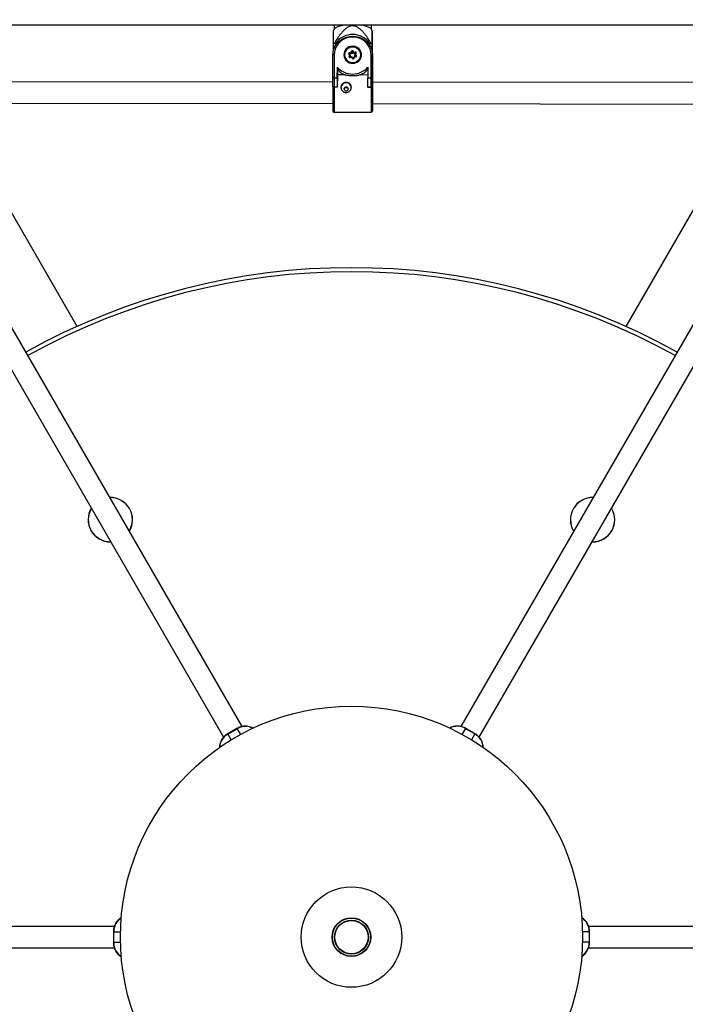
# Model space of a CAD drawing. Units: millimetres. Extents: x -3351 to 3413, y -3434 to 3223.
# Drawn here: x -281 to 215, y -153 to 583 of the extents above; entities that cross this region are included whole.
import ezdxf

# ---------------------------------------------------------------- set-up
doc = ezdxf.new("R2010")
doc.units = ezdxf.units.MM

msp = doc.modelspace()

# ---------------------------------------------------------------- linework, layer by layer
at = {"color": 7, "linetype": 'Continuous', "lineweight": 25}
for p, q in [((-115.33, 54.82), (-420.14, 582.77)), ((352.61, 582.77), (47.83, 54.87)), ((-434, 574.77), (-129.22, 46.89)), ((-409.68, 578.93), (342.15, 578.93)), ((-238.48, 353.72), (-368.5, 578.93)), ((-46.67, 575.75), (-47.29, 574.28)), ((-46.77, 578.93), (-46.77, 575.51)), ((-18.25, 574.19), (-18.88, 575.68)), ((-18.77, 575.44), (-18.77, 578.93)), ((61.64, 46.8), (366.47, 574.77)), ((300.97, 578.93), (170.95, 353.72)), ((-47.36, 564.84), (-47.33, 562.61)), ((-47.33, 562.61), (-47.34, 559.29)), ((-46.12, 562.61), (-47.33, 562.61)), ((-45.55, 565.05), (-46.63, 565.05)), ((-45.53, 563.63), (-45.55, 565.05)), ((-34.18, 558.26), (-33.72, 559.28)), ((-33.35, 559.01), (-33.91, 557.79)), ((-33.34, 558.49), (-33.35, 559.01)), ((-32.18, 557.98), (-33.01, 559.05)), ((-33, 558.53), (-33.01, 559.05)), ((-32.68, 559.39), (-32, 558.5)), ((-19.08, 565.02), (-20.17, 565.02)), ((-20.17, 565.02), (-20.15, 563.53)), ((-18.33, 562.57), (-19.61, 562.57)), ((-18.33, 562.57), (-18.36, 564.81)), ((-18.34, 558.95), (-18.33, 562.57)), ((-18.28, 558.66), (-18.29, 559.12)), ((-18.29, 559.12), (-18.29, 558.7)), ((-47.72, 539.06), (-47.68, 556.3)), ((-46.68, 556.59), (-46.72, 539.31)), ((-39.33, 556.38), (-39.32, 555.98)), ((-35.06, 556.34), (-35.75, 557.23)), ((-35.53, 555.32), (-35.06, 556.34)), ((-34.61, 556.29), (-35.43, 557.36)), ((-35.33, 558.14), (-34.18, 558.26)), ((-33.91, 557.79), (-35.28, 557.65)), ((-33.9, 557.28), (-35.25, 557.13)), ((-34.6, 556.27), (-35.16, 555.06)), ((-34.6, 555.75), (-35.03, 554.81)), ((-33.58, 554.95), (-34.95, 554.81)), ((-33.76, 554.65), (-34.91, 554.52)), ((-34.6, 555.75), (-34.6, 556.27)), ((-33.9, 557.28), (-33.91, 557.79)), ((-33.34, 558.49), (-33.9, 557.28)), ((-33.08, 553.75), (-33.76, 554.65)), ((-32.76, 553.88), (-33.58, 554.95)), ((-32.18, 557.46), (-33, 558.53)), ((-31.85, 555.13), (-32.41, 553.92)), ((-30.81, 558.13), (-32.18, 557.98)), ((-32.18, 557.46), (-32.18, 557.98)), ((-30.8, 557.61), (-32.18, 557.46)), ((-31.58, 554.88), (-32.04, 553.87)), ((-32, 558.5), (-30.85, 558.62)), ((-30.47, 555.29), (-31.84, 555.14)), ((-30.43, 555), (-31.58, 554.88)), ((-30.33, 555.57), (-31.16, 556.64)), ((-31.15, 556.12), (-31.16, 556.64)), ((-30.6, 557.87), (-31.15, 556.66)), ((-30.5, 555.28), (-31.15, 556.12)), ((-30.8, 557.61), (-30.81, 558.13)), ((-30.23, 557.82), (-30.7, 556.81)), ((-30.7, 556.81), (-30.01, 555.92)), ((-30.58, 557.94), (-30.6, 557.87)), ((-26.43, 556.13), (-26.43, 556.53)), ((-19.12, 539.28), (-19.08, 556.56)), ((-18.08, 556.27), (-18.12, 539.02)), ((-18.06, 554.47), (-18.08, 556.46)), ((-18.08, 556.27), (-18.05, 554.28)), ((-18.08, 544.04), (-18.05, 554.28)), ((-18.05, 554.28), (-18.06, 554.47)), ((-44.32, 539.31), (-44.3, 547.31)), ((-44.3, 547.31), (-44.28, 545.57)), ((-44.28, 545.57), (-44.29, 541.49)), ((-21.5, 547.28), (-21.52, 539.28)), ((-18.06, 551.42), (-18.01, 550.17)), ((-18.01, 550.17), (-18.03, 539.93)), ((-17.98, 548.37), (-18.01, 550.36)), ((-18.01, 550.17), (-17.98, 548.18)), ((-18.01, 536.1), (-17.98, 548.18)), ((-17.98, 548.18), (-17.98, 548.37)), ((-47.73, 533.01), (-47.72, 539.06)), ((-46.72, 539.31), (-46.74, 532.32)), ((-46.72, 539.31), (-44.32, 539.31)), ((-44.29, 541.49), (-44.34, 532.27)), ((-44.32, 539.31), (-44.34, 532.32)), ((-38.5, 541.48), (-44.29, 541.49)), ((-21.52, 541.46), (-27.29, 541.47)), ((-21.54, 532.29), (-21.52, 539.28)), ((-21.52, 539.28), (-19.12, 539.28)), ((-19.14, 532.29), (-19.12, 539.28)), ((-18.12, 539.02), (-18.13, 532.97)), ((-18.03, 539.93), (-18.08, 544.04)), ((-47.66, 536.14), (-312.37, 536.47)), ((-47.73, 533), (-47.73, 532.93)), ((-46.74, 532.32), (-46.74, 532.28)), ((-44.34, 532.32), (-46.74, 532.32)), ((-44.34, 532.27), (-46.74, 532.28)), ((-44.34, 532.32), (-44.34, 532.27)), ((-19.14, 532.29), (-21.54, 532.29)), ((-21.54, 532.29), (-21.54, 532.25)), ((-19.14, 532.24), (-21.54, 532.25)), ((-19.14, 532.24), (-19.14, 532.29)), ((-18.13, 532.97), (-18.13, 532.9)), ((244.71, 535.77), (-18.01, 536.1)), ((-311.74, 520.47), (-47.74, 520.14)), ((-18.06, 520.1), (244.05, 519.77)), ((-46.71, 513.74), (-19.11, 513.7)), ((-213.76, 192.74), (-213.43, 192.74)), ((145.91, 192.74), (146.24, 192.74)), ((-119.23, 53.38), (-126.16, 49.38)), ((-126.04, 49.18), (-119.11, 53.18)), ((51.41, 53.28), (58.34, 49.28)), ((58.46, 49.48), (51.53, 53.48)), ((-210.75, -94.45), (-820.37, -94.45)), ((752.85, -94.45), (143.3, -94.45)), ((-211.45, -98.55), (-211.45, -106.55)), ((-211.22, -106.55), (-211.22, -98.55)), ((143.69, -98.35), (143.69, -106.35)), ((143.92, -106.35), (143.92, -98.35)), ((-820.37, -110.45), (-210.83, -110.45)), ((143.22, -110.45), (752.85, -110.45))]:
    msp.add_line(p, q, dxfattribs=at)
at = {"color": 8, "linetype": 'Continuous', "lineweight": 25}
for p, q in [((-35.28, 557.16), (-35.28, 557.65)), ((-35.16, 554.91), (-35.16, 555.06)), ((-30.33, 555.36), (-30.33, 555.57)), ((-119.23, 53.38), (-116.61, 48.85)), ((48.91, 48.95), (51.53, 53.48)), ((-123.54, 44.85), (-126.16, 49.38)), ((58.46, 49.48), (55.84, 44.95)), ((-211.45, -98.55), (-206.22, -98.55)), ((138.69, -98.35), (143.92, -98.35)), ((-206.22, -106.55), (-211.45, -106.55)), ((143.92, -106.35), (138.69, -106.35))]:
    msp.add_line(p, q, dxfattribs=at)
at = {"color": 7, "linetype": 'Continuous', "lineweight": 25, "flags": 128}
for points in [[(-46.67, 575.75), (-46.5, 576.05), (-45.88, 576.67), (-44.92, 577.26), (-43.65, 577.79), (-42.09, 578.25), (-40.3, 578.64), (-38.4, 578.93)], [(-27.35, 578.93), (-27.33, 578.93), (-25.33, 578.62), (-23.53, 578.23), (-21.96, 577.76), (-20.67, 577.23), (-19.7, 576.64), (-19.07, 576.02), (-18.88, 575.68)], [(-47.68, 556.3), (-47.49, 558.52), (-46.94, 560.68), (-46.05, 562.74), (-44.83, 564.63), (-43.32, 566.32), (-41.55, 567.76), (-39.57, 568.92), (-37.42, 569.77), (-35.16, 570.29), (-32.84, 570.46), (-30.53, 570.28), (-28.27, 569.76), (-26.13, 568.91), (-24.15, 567.74), (-22.39, 566.29), (-20.88, 564.6), (-19.68, 562.7), (-18.79, 560.65), (-18.25, 558.48), (-18.08, 556.27)], [(-19.08, 556.56), (-19.26, 558.73), (-19.82, 560.85), (-20.73, 562.85), (-21.97, 564.68), (-23.51, 566.28), (-25.31, 567.63), (-27.31, 568.67), (-29.46, 569.38), (-31.71, 569.74), (-33.99, 569.75), (-36.24, 569.39), (-38.39, 568.68), (-40.4, 567.65), (-42.2, 566.31), (-43.75, 564.7), (-45, 562.88), (-45.92, 560.88), (-46.49, 558.77), (-46.68, 556.59)], [(-39.48, 556.58), (-39.31, 555.12), (-38.79, 553.74), (-37.95, 552.52), (-36.83, 551.51), (-35.51, 550.77), (-34.04, 550.35), (-32.51, 550.26), (-31, 550.51), (-29.59, 551.09), (-28.36, 551.97), (-27.37, 553.09), (-26.68, 554.4), (-26.33, 555.83), (-26.32, 557.3), (-26.67, 558.73), (-27.36, 560.04), (-28.34, 561.16), (-29.57, 562.04), (-30.97, 562.63), (-32.48, 562.88), (-34.01, 562.8), (-35.48, 562.38), (-36.81, 561.65), (-37.93, 560.64), (-38.77, 559.42), (-39.3, 558.04), (-39.48, 556.58)], [(-33.55, 562.33), (-34.97, 562.01), (-36.27, 561.37), (-37.37, 560.45), (-38.21, 559.31), (-38.74, 558.01), (-38.93, 556.63), (-38.77, 555.24), (-38.27, 553.93), (-37.45, 552.77), (-36.37, 551.83), (-35.08, 551.17), (-33.67, 550.83), (-32.21, 550.81), (-30.79, 551.14), (-29.5, 551.77), (-28.39, 552.69), (-27.55, 553.83), (-27.02, 555.13), (-26.83, 556.52), (-26.99, 557.91), (-27.5, 559.22), (-28.31, 560.37), (-29.39, 561.31), (-30.68, 561.97), (-32.09, 562.32), (-33.55, 562.33)], [(-46.68, 556.59), (-46.88, 556.58), (-47.06, 556.57), (-47.24, 556.54), (-47.39, 556.51), (-47.51, 556.46), (-47.6, 556.41), (-47.66, 556.36), (-47.68, 556.3)], [(-39.18, 557.75), (-39.29, 557.38), (-39.47, 556.17)], [(-39.32, 555.98), (-39.15, 554.63), (-39.12, 554.51)], [(-35.06, 556.34), (-34.98, 556.35), (-34.91, 556.35), (-34.83, 556.35), (-34.77, 556.34), (-34.71, 556.33), (-34.66, 556.32), (-34.63, 556.31), (-34.61, 556.29), (-34.6, 556.27)], [(-33.76, 554.65), (-33.73, 554.72), (-33.69, 554.79), (-33.66, 554.85), (-33.63, 554.9), (-33.61, 554.93), (-33.59, 554.95), (-33.58, 554.95), (-33.58, 554.94)], [(-31.85, 555.12), (-31.85, 555.14), (-31.84, 555.14), (-31.82, 555.13), (-31.79, 555.11), (-31.76, 555.08), (-31.72, 555.04), (-31.67, 554.99), (-31.63, 554.94), (-31.58, 554.88)], [(-30.72, 557.6), (-30.75, 557.61), (-30.8, 557.61)], [(-26.29, 556.32), (-26.32, 556.64), (-26.61, 557.9)], [(-26.59, 554.65), (-26.43, 556), (-26.43, 556.13)], [(-18.08, 556.27), (-18.1, 556.32), (-18.15, 556.38), (-18.25, 556.43), (-18.37, 556.47), (-18.52, 556.51), (-18.7, 556.53), (-18.89, 556.55), (-19.08, 556.56)], [(-46.72, 539.31), (-46.9, 539.31), (-47.06, 539.3), (-47.22, 539.28), (-47.36, 539.25), (-47.49, 539.22), (-47.59, 539.19), (-47.66, 539.15), (-47.7, 539.1), (-47.72, 539.06)], [(-18.11, 519.48), (-18.12, 520.18), (-18.12, 521.2), (-18.12, 522.5), (-18.13, 524.04), (-18.13, 525.74), (-18.12, 527.53), (-18.12, 529.35), (-18.12, 531.12), (-18.11, 532.77), (-18.11, 534.22), (-18.1, 535.42), (-18.09, 536.33), (-18.09, 536.89), (-18.08, 537.1), (-18.07, 536.94), (-18.07, 536.41), (-18.06, 536.1)], [(-39.27, 531.09), (-39.16, 530.52), (-38.82, 530.04), (-38.32, 529.72), (-37.73, 529.6), (-37.13, 529.71), (-36.63, 530.04), (-36.29, 530.52), (-36.17, 531.08), (-36.29, 531.65), (-36.62, 532.14), (-37.13, 532.46), (-37.72, 532.57), (-38.31, 532.46), (-38.82, 532.14), (-39.15, 531.66), (-39.27, 531.09)], [(-18.13, 532.9), (-18.14, 530.79), (-18.14, 528.6), (-18.14, 526.4), (-18.14, 524.25), (-18.14, 522.2), (-18.14, 520.3), (-18.14, 518.62), (-18.13, 517.2), (-18.13, 516.07), (-18.12, 515.27), (-18.11, 514.81), (-18.1, 514.71), (-18.1, 514.97), (-18.09, 515.59), (-18.08, 516.54), (-18.07, 517.81), (-18.06, 519.36), (-18.06, 520.1)], [(-18.08, 520.1), (-18.09, 519.55), (-18.1, 519.16), (-18.1, 519.13), (-18.11, 519.48)]]:
    msp.add_lwpolyline(points, dxfattribs=at)
at = {"color": 8, "linetype": 'Continuous', "lineweight": 25, "flags": 128}
for points in [[(-35.75, 557.23), (-35.68, 557.27), (-35.62, 557.31), (-35.57, 557.34), (-35.52, 557.36), (-35.48, 557.37), (-35.45, 557.37), (-35.43, 557.36), (-35.43, 557.36)], [(-35.16, 555.06), (-35.17, 555.01), (-35.18, 554.98)], [(-32.76, 553.88), (-32.76, 553.89), (-32.78, 553.89), (-32.81, 553.89), (-32.85, 553.88), (-32.9, 553.86), (-32.95, 553.83), (-33.01, 553.8), (-33.08, 553.75)], [(-32.41, 553.92), (-32.4, 553.92), (-32.38, 553.94), (-32.35, 553.94), (-32.3, 553.94), (-32.25, 553.93), (-32.18, 553.92), (-32.12, 553.89), (-32.04, 553.87)], [(-30.6, 557.87), (-30.59, 557.88), (-30.57, 557.89), (-30.54, 557.9), (-30.49, 557.9), (-30.44, 557.89), (-30.38, 557.87), (-30.31, 557.85), (-30.23, 557.82)], [(-18.06, 550.26), (-18.03, 550.22), (-18.01, 550.17)]]:
    msp.add_lwpolyline(points, dxfattribs=at)
at = {"color": 7, "linetype": 'Continuous', "lineweight": 25}
for radius in [172.5, 37.5, 14.45, 14.25, 12.66, 12.47]:
    msp.add_circle((-33.76, -102.45), radius, dxfattribs=at)
for centre, radius, start, end in [((-32.87, 556.44), 15.32, 34.03477, 145.82071), ((-39.43, 538.61), 27.41, 105.2472, 106.81914), ((-33.04, 556.33), 6.29, 95.02111, 179.5385), ((-33.17, 559.01), 0.612, 38.02442, 154.22559), ((-33.89, 558.66), 0.638, 32.96212, 74.76677), ((-32.75, 556.33), 6.33, 1.86312, 97.62056), ((-33.17, 558.92), 0.204, 38.02442, 154.22559), ((-32.3, 558.71), 0.782, 119.40337, 154.30687), ((-26.46, 538.04), 27.97, 73.15927, 74.70994), ((-35.29, 557.57), 0.572, 94.13872, 216.70761), ((-34.99, 555.1), 0.58, 156.94216, 278.14841), ((-35.69, 554.71), 0.638, 32.96212, 74.76677), ((-42.84, 557.2), 7.57, 3.35588, 7.12624), ((-35.25, 557.33), 1.42, 19.18747, 41.35616), ((-33.16, 558.4), 0.204, 38.02442, 154.22559), ((-32.59, 554.13), 0.612, 218.02442, 334.22559), ((-30.05, 557.52), 2.18, 153.24277, 167.80346), ((-30.74, 556.19), 0.62, 86.65038, 132.8477), ((-30.77, 558.05), 0.58, 336.94216, 98.14841), ((-38.36, 557.68), 7.57, 3.35588, 7.12624), ((-30.47, 555.57), 0.572, 274.13872, 36.70761), ((-29.63, 555.23), 0.782, 119.40337, 154.30687), ((-32.89, 557.33), 15.19, 221.29141, 318.56407), ((-33.13, 555.22), 14.75, 220.87413, 248.64693), ((-32.64, 555.27), 14.8, 291.19441, 318.90764), ((-18.9, 538.05), 1.25, 51.16097, 100.26813), ((1205.42, 525.59), 1253.18, 179.66417, 180.49636), ((-46.87, 533.19), 0.883, 191.91786, 278.52258), ((-37.73, 531.74), 3.9, 2.47296, 178.11711), ((-19.01, 533.17), 0.896, 261.56244, 347.22103), ((-33.76, -102.45), 500, 60.91677, 119.08323), ((-213.76, 209.32), 16.58, 328.85719, 91.14281), ((146.24, 209.32), 16.58, 88.8572, 211.1428), ((-213.76, 209.32), 16.58, 148.8572, 270), ((146.24, 209.32), 16.58, 270, 31.14281), ((45.17, 42.94), 12.07, 58.84863, 117.38622)]:
    msp.add_arc(centre, radius, start, end, dxfattribs=at)
at = {"color": 8, "linetype": 'Continuous', "lineweight": 25}
for centre, radius, start, end in [((-32.88, 556.65), 6.45, 182.41593, 358.90872), ((-35.27, 557.45), 0.195, 94.93238, 179.58003), ((-36.59, 554.42), 1.68, 3.46128, 13.18939), ((-30.78, 557.93), 0.197, 2.01327, 97.32119), ((-32.84, 554.79), 2.42, 4.94053, 11.70523), ((-30.48, 555.46), 0.186, 0.69719, 37.75087), ((1233.8, 525.06), 1280.56, 179.67703, 180.50668), ((1261.4, 525.02), 1280.56, 179.67703, 180.50668), ((-33.76, -102.45), 497, 60.92231, 119.07769), ((-213.76, 209.32), 16.49, 329.01765, 90.98235), ((146.24, 209.32), 16.49, 89.01766, 210.98234), ((-213.76, 209.32), 16.49, 149.01766, 270.98234), ((146.24, 209.32), 16.49, 269.01765, 30.98235), ((-112.86, 42.7), 12.2, 63.05013, 120.8162), ((-120.22, 38.6), 12.07, 118.84863, 177.38622), ((52.39, 38.62), 12.2, 3.05013, 60.8162), ((-199.02, -98.38), 12.2, 123.05013, 180.8162), ((131.62, -98.11), 12.07, 358.84863, 57.38622), ((-199.15, -106.79), 12.07, 178.84863, 237.38622), ((131.49, -106.53), 12.2, 303.05013, 0.8162)]:
    msp.add_arc(centre, radius, start, end, dxfattribs=at)
at = {"color": 7, "linetype": 'Continuous', "lineweight": 25}
for points, knots in [([(-47.28, 574.28), (-47.28, 574.29), (-47.29, 574.37), (-47.29, 574.09), (-47.3, 573.48), (-47.31, 571.99), (-47.33, 569.62), (-47.34, 567.08), (-47.35, 565.45), (-47.36, 564.84)], [0, 0, 0, 0, 0.007137, 0.094317, 0.184396, 0.359495, 0.605526, 0.854042, 1, 1, 1, 1]), ([(-19.08, 565.02), (-19.92, 566.4), (-20.78, 567.77), (-22.15, 569.77), (-22.62, 570.44), (-23.59, 571.74), (-24.09, 572.38), (-25.15, 573.63), (-25.7, 574.24), (-26.87, 575.39), (-27.48, 575.93), (-28.47, 576.67), (-28.81, 576.9), (-29.53, 577.32), (-29.91, 577.51), (-30.69, 577.84), (-31.09, 577.97), (-31.71, 578.1), (-31.92, 578.14), (-32.35, 578.19), (-32.56, 578.2), (-33.19, 578.21), (-33.61, 578.17), (-34.45, 578), (-34.86, 577.88), (-35.64, 577.57), (-36.02, 577.38), (-36.76, 576.97), (-37.11, 576.74), (-38.12, 576), (-38.74, 575.46), (-39.64, 574.59), (-39.93, 574.29), (-40.49, 573.68), (-40.76, 573.37), (-41.56, 572.43), (-42.07, 571.79), (-43.05, 570.49), (-43.53, 569.82), (-44.91, 567.81), (-45.79, 566.44), (-46.63, 565.05)], [0, 0, 0, 0, 0.125, 0.125, 0.1875, 0.1875, 0.25, 0.25, 0.3125, 0.3125, 0.375, 0.375, 0.40625, 0.40625, 0.4375, 0.4375, 0.46875, 0.46875, 0.484375, 0.484375, 0.5, 0.5, 0.53125, 0.53125, 0.5625, 0.5625, 0.59375, 0.59375, 0.625, 0.625, 0.6875, 0.6875, 0.71875, 0.71875, 0.75, 0.75, 0.8125, 0.8125, 0.875, 0.875, 1, 1, 1, 1]), ([(-18.36, 564.81), (-18.35, 566.04), (-18.34, 568.5), (-18.32, 571.36), (-18.3, 573.24), (-18.29, 574.21), (-18.29, 574.19), (-18.28, 574.18)], [0, 0, 0, 0, 0.297344, 0.596554, 0.758817, 0.925892, 1, 1, 1, 1]), ([(-18.28, 574.2), (-18.28, 574.02), (-18.27, 573.62), (-18.27, 572.02), (-18.27, 570.15), (-18.26, 567.09), (-18.26, 562.97), (-18.26, 559.46), (-18.26, 557.86)], [0, 0, 0, 0, 0.110806, 0.235201, 0.345518, 0.458377, 0.752368, 1, 1, 1, 1]), ([(-35.43, 557.36), (-35.44, 557.38), (-35.46, 557.41), (-35.46, 557.44), (-35.46, 557.45)], [0, 0, 0, 0, 0.563255, 1, 1, 1, 1]), ([(-34.95, 554.81), (-34.97, 554.8), (-35.02, 554.8), (-35.08, 554.83), (-35.13, 554.86), (-35.16, 554.92), (-35.18, 554.95), (-35.18, 554.98), (-35.18, 554.98)], [0, 0, 0, 0, 0.16887, 0.346112, 0.532669, 0.742146, 0.994827, 1, 1, 1, 1]), ([(-32.41, 553.92), (-32.42, 553.9), (-32.44, 553.87), (-32.49, 553.83), (-32.55, 553.81), (-32.62, 553.8), (-32.69, 553.82), (-32.73, 553.85), (-32.75, 553.87), (-32.76, 553.88)], [0, 0, 0, 0, 0.17313, 0.328425, 0.468811, 0.615451, 0.759167, 0.908434, 1, 1, 1, 1]), ([(-30.3, 555.46), (-30.3, 555.45), (-30.29, 555.42), (-30.32, 555.37), (-30.37, 555.32), (-30.42, 555.29), (-30.46, 555.29), (-30.47, 555.29)], [0, 0, 0, 0, 0.1218585, 0.41977, 0.6545303, 0.8587751, 1, 1, 1, 1]), ([(-27.29, 541.47), (-27.7, 541.37), (-28.13, 541.27), (-28.81, 541.14), (-29.04, 541.1), (-29.51, 541.02), (-29.74, 540.99), (-30.45, 540.9), (-30.93, 540.85), (-31.91, 540.78), (-32.41, 540.77), (-33.4, 540.77), (-33.89, 540.79), (-34.62, 540.84), (-34.86, 540.86), (-35.35, 540.91), (-35.59, 540.94), (-36.78, 541.09), (-37.67, 541.27), (-38.5, 541.48)], [0, 0, 0, 0, 0.125, 0.125, 0.1875, 0.1875, 0.25, 0.25, 0.375, 0.375, 0.5, 0.5, 0.625, 0.625, 0.6875, 0.6875, 0.75, 0.75, 1, 1, 1, 1]), ([(-46.74, 532.28), (-46.9, 532.28), (-47.06, 532.31), (-47.32, 532.4), (-47.42, 532.45), (-47.58, 532.58), (-47.64, 532.65), (-47.71, 532.8), (-47.73, 532.87), (-47.73, 532.94)], [0, 0, 0, 0, 0.25, 0.25, 0.5, 0.5, 0.75, 0.75, 1, 1, 1, 1]), ([(-33.84, 532.26), (-33.84, 532.01), (-33.86, 531.77), (-33.96, 531.28), (-34.04, 531.04), (-34.24, 530.57), (-34.36, 530.35), (-34.64, 529.93), (-34.81, 529.73), (-35.16, 529.36), (-35.36, 529.2), (-35.79, 528.91), (-36.01, 528.78), (-36.48, 528.58), (-36.73, 528.51), (-37.23, 528.4), (-37.49, 528.38), (-38, 528.38), (-38.26, 528.4), (-38.76, 528.51), (-39, 528.58), (-39.71, 528.89), (-40.14, 529.19), (-40.68, 529.73), (-40.84, 529.93), (-41.12, 530.35), (-41.24, 530.58), (-41.44, 531.05), (-41.51, 531.29), (-41.61, 531.78), (-41.64, 532.03), (-41.64, 532.51), (-41.61, 532.76), (-41.51, 533.23), (-41.43, 533.46), (-41.24, 533.9), (-41.11, 534.11), (-40.83, 534.49), (-40.67, 534.67), (-40.31, 534.99), (-40.11, 535.14), (-39.69, 535.39), (-39.46, 535.5), (-38.99, 535.67), (-38.74, 535.74), (-38.24, 535.82), (-37.98, 535.85), (-37.47, 535.85), (-37.22, 535.82), (-36.72, 535.74), (-36.47, 535.67), (-36, 535.5), (-35.77, 535.39), (-35.35, 535.14), (-35.15, 534.99), (-34.8, 534.67), (-34.63, 534.49), (-34.35, 534.1), (-34.23, 533.89), (-34.04, 533.46), (-33.96, 533.23), (-33.86, 532.75), (-33.84, 532.51), (-33.84, 532.26)], [0, 0, 0, 0, 0.03125, 0.03125, 0.0625, 0.0625, 0.09375, 0.09375, 0.125, 0.125, 0.15625, 0.15625, 0.1875, 0.1875, 0.21875, 0.21875, 0.25, 0.25, 0.28125, 0.28125, 0.3125, 0.3125, 0.375, 0.375, 0.40625, 0.40625, 0.4375, 0.4375, 0.46875, 0.46875, 0.5, 0.5, 0.53125, 0.53125, 0.5625, 0.5625, 0.59375, 0.59375, 0.625, 0.625, 0.65625, 0.65625, 0.6875, 0.6875, 0.71875, 0.71875, 0.75, 0.75, 0.78125, 0.78125, 0.8125, 0.8125, 0.84375, 0.84375, 0.875, 0.875, 0.90625, 0.90625, 0.9375, 0.9375, 0.96875, 0.96875, 1, 1, 1, 1]), ([(-39.23, 530.9), (-39.22, 531), (-39.19, 531.27), (-38.95, 531.64), (-38.56, 531.96), (-38.07, 532.15), (-37.55, 532.18), (-37.04, 532.05), (-36.61, 531.77), (-36.31, 531.4), (-36.24, 531.11), (-36.21, 530.97)], [0, 0, 0, 0, 0.071629, 0.189621, 0.308683, 0.428516, 0.547164, 0.664515, 0.78248, 0.902002, 1, 1, 1, 1]), ([(-19.14, 532.24), (-18.97, 532.24), (-18.82, 532.27), (-18.55, 532.36), (-18.45, 532.42), (-18.28, 532.55), (-18.23, 532.62), (-18.15, 532.76), (-18.13, 532.83), (-18.13, 532.9)], [0, 0, 0, 0, 0.25, 0.25, 0.5, 0.5, 0.75, 0.75, 1, 1, 1, 1]), ([(-47.68, 514.52), (-47.68, 514.49), (-47.66, 514.41), (-47.58, 514.23), (-47.43, 514.02), (-47.17, 513.83), (-46.91, 513.73), (-46.75, 513.75), (-46.71, 513.75)], [0, 0, 0, 0, 0.079101, 0.233715, 0.419373, 0.648181, 0.903902, 1, 1, 1, 1]), ([(-19.1, 513.72), (-19.03, 513.71), (-18.84, 513.71), (-18.59, 513.83), (-18.38, 514), (-18.25, 514.17), (-18.2, 514.29), (-18.17, 514.34)], [0, 0, 0, 0, 0.1886, 0.456159, 0.674693, 0.859857, 1, 1, 1, 1]), ([(-107.15, 53.51), (-107.25, 53.58), (-107.83, 53.96), (-109.04, 54.44), (-110.73, 54.91), (-112.46, 55.1), (-114.13, 55.05), (-115.58, 54.82), (-116.82, 54.47), (-118.01, 54.03), (-118.79, 53.61), (-119.23, 53.38)], [0, 0, 0, 0, 0.028489, 0.169537, 0.309805, 0.448191, 0.58189, 0.704745, 0.791369, 0.884715, 1, 1, 1, 1]), ([(51.53, 53.48), (50.57, 53.95), (49.07, 54.68), (46.78, 55.12), (44.82, 55.22), (42.74, 54.95), (41.03, 54.48), (40.13, 53.95), (39.87, 53.79)], [0, 0, 0, 0, 0.257819, 0.405213, 0.564984, 0.737271, 0.92215, 1, 1, 1, 1]), ([(-126.16, 49.38), (-126.71, 49.03), (-127.5, 48.53), (-128.53, 47.63), (-129.37, 46.78), (-130.24, 45.67), (-131.02, 44.4), (-131.66, 42.98), (-132.1, 41.44), (-132.33, 40.07), (-132.31, 39.23), (-132.31, 38.93)], [0, 0, 0, 0, 0.152594, 0.215739, 0.320399, 0.429497, 0.546881, 0.669832, 0.797334, 0.928675, 1, 1, 1, 1]), ([(64.61, 39.15), (64.6, 39.63), (64.58, 40.74), (64.16, 42.52), (63.38, 44.45), (62.16, 46.34), (60.54, 48.11), (59.16, 49.01), (58.46, 49.48)], [0, 0, 0, 0, 0.114902, 0.270409, 0.4367, 0.613729, 0.801486, 1, 1, 1, 1]), ([(-205.49, -88.01), (-205.61, -88.06), (-206.25, -88.38), (-207.27, -89.19), (-208.53, -90.42), (-209.56, -91.83), (-210.35, -93.3), (-210.87, -94.67), (-211.19, -95.92), (-211.4, -97.17), (-211.43, -98.06), (-211.45, -98.55)], [0, 0, 0, 0, 0.031183, 0.171839, 0.311719, 0.449721, 0.583049, 0.705564, 0.791947, 0.885034, 1, 1, 1, 1]), ([(143.92, -98.35), (143.89, -97.7), (143.85, -96.77), (143.59, -95.42), (143.28, -94.27), (142.75, -92.96), (142.04, -91.66), (141.13, -90.39), (140.02, -89.23), (138.95, -88.35), (138.21, -87.94), (137.95, -87.8)], [0, 0, 0, 0, 0.152614, 0.215768, 0.320442, 0.429554, 0.546954, 0.669921, 0.797441, 0.928799, 1, 1, 1, 1]), ([(-211.45, -106.55), (-211.42, -107.21), (-211.38, -108.14), (-211.12, -109.49), (-210.8, -110.63), (-210.28, -111.94), (-209.57, -113.25), (-208.66, -114.51), (-207.54, -115.67), (-206.49, -116.55), (-205.76, -116.94), (-205.51, -117.08)], [0, 0, 0, 0, 0.15315, 0.216525, 0.321566, 0.431062, 0.548874, 0.672272, 0.800239, 0.932058, 1, 1, 1, 1]), ([(137.95, -116.91), (138.07, -116.85), (138.71, -116.53), (139.75, -115.71), (141, -114.48), (142.03, -113.08), (142.82, -111.6), (143.34, -110.23), (143.66, -108.98), (143.88, -107.74), (143.91, -106.85), (143.92, -106.35)], [0, 0, 0, 0, 0.032334, 0.172823, 0.312537, 0.450375, 0.583545, 0.705914, 0.792194, 0.885171, 1, 1, 1, 1])]:
    msp.add_open_spline(points, degree=3, knots=knots, dxfattribs=at)

doc.saveas('drawing.dxf')
